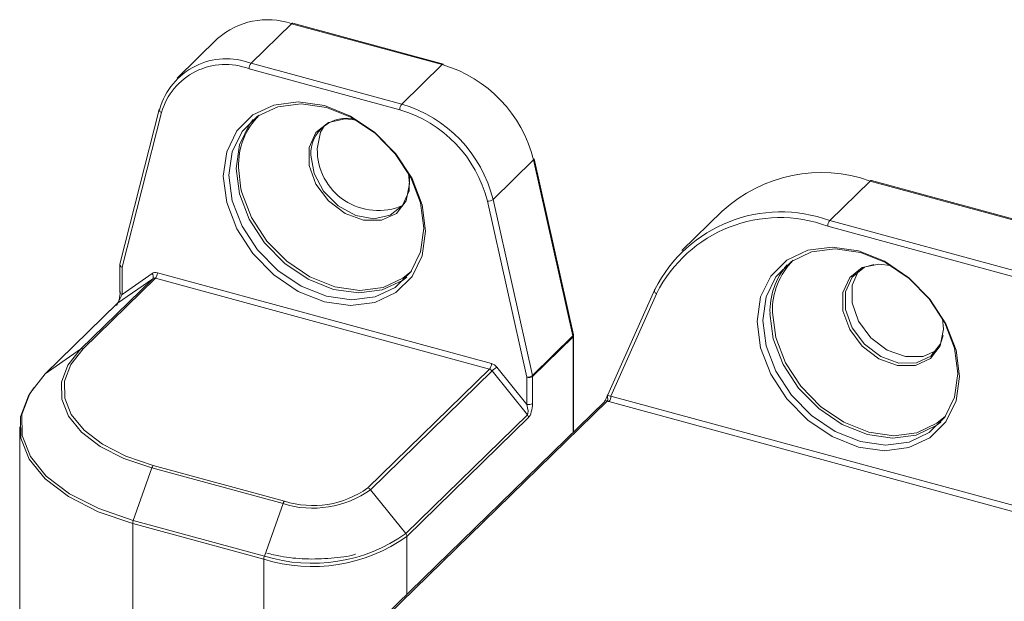
# Model space of a CAD drawing. Units: millimetres. Extents: x 293 to 745, y -387 to 423.
# Drawn here: x 410 to 457, y -257 to -230 of the extents above; entities that cross this region are included whole.
import ezdxf

# ---------------------------------------------------------------- set-up
doc = ezdxf.new("R2010")
doc.units = ezdxf.units.MM

msp = doc.modelspace()

# ---------------------------------------------------------------- linework, layer by layer
at = {"color": 7, "linetype": 'Continuous', "lineweight": 15}
for p, q in [((423.086, -230.144), (421.172, -232.011)), ((430.201, -232.077), (423.086, -230.144)), ((430.253, -232.056), (423.138, -230.122)), ((419.593, -230.851), (417.68, -232.719)), ((428.194, -234.207), (421.079, -232.274)), ((421.172, -232.011), (428.287, -233.945)), ((428.287, -233.945), (430.201, -232.077)), ((416.842, -234.198), (414.984, -241.495)), ((416.942, -234.339), (415.085, -241.636)), ((434.509, -236.57), (432.596, -238.438)), ((436.367, -244.877), (434.509, -236.57)), ((436.39, -244.825), (434.532, -236.519)), ((450.406, -237.569), (448.492, -239.436)), ((475.403, -244.362), (450.406, -237.569)), ((475.455, -244.341), (450.458, -237.547)), ((432.596, -238.438), (434.454, -246.745)), ((434.188, -246.828), (432.33, -238.521)), ((443.421, -238.984), (441.507, -240.852)), ((473.396, -246.492), (448.399, -239.699)), ((448.492, -239.436), (473.489, -246.23)), ((414.978, -241.545), (414.978, -242.826)), ((415.085, -241.636), (415.085, -242.917)), ((416.656, -242.16), (413.25, -245.485)), ((415.085, -242.917), (416.5, -241.93)), ((432.429, -246.447), (416.656, -242.16)), ((416.75, -241.897), (432.523, -246.184)), ((413.125, -245.501), (416.531, -242.176)), ((416.531, -242.176), (414.866, -243.338)), ((440.22, -242.712), (438.023, -247.651)), ((440.309, -242.885), (438.16, -247.716)), ((414.852, -243.35), (411.445, -246.675)), ((414.866, -243.338), (411.459, -246.663)), ((434.454, -246.745), (436.367, -244.877)), ((436.372, -244.917), (434.458, -246.785)), ((436.395, -249.402), (436.395, -244.869)), ((411.459, -246.663), (413.125, -245.501)), ((426.689, -252.05), (432.429, -246.447)), ((432.555, -246.531), (426.814, -252.134)), ((434.22, -248.597), (432.555, -246.531)), ((432.773, -246.353), (434.188, -248.109)), ((434.458, -246.785), (434.458, -248.066)), ((434.188, -248.109), (434.188, -246.828)), ((438.16, -247.716), (483.635, -260.075)), ((437.851, -247.981), (427.462, -258.12)), ((437.99, -247.953), (427.602, -258.092)), ((483.541, -260.338), (438.067, -247.979)), ((428.479, -254.2), (434.22, -248.597)), ((434.272, -248.733), (428.531, -254.336)), ((410.252, -249.174), (410.252, -274.747)), ((415.612, -253.581), (416.491, -251.109)), ((422.682, -252.792), (416.491, -251.109)), ((416.557, -250.995), (422.748, -252.677)), ((428.479, -254.2), (426.814, -252.134)), ((421.803, -255.263), (422.682, -252.792)), ((421.776, -255.411), (415.585, -253.729)), ((415.585, -253.729), (415.585, -279.302)), ((415.612, -253.581), (421.803, -255.263)), ((421.776, -259.926), (421.776, -255.411))]:
    msp.add_line(p, q, dxfattribs=at)
at = {"color": 8, "linetype": 'Continuous', "lineweight": 15}
for p, q in [((420.583, -236.923), (420.697, -237.935)), ((436.372, -249.425), (436.372, -244.917)), ((428.531, -254.336), (428.531, -257.077))]:
    msp.add_line(p, q, dxfattribs=at)
at = {"color": 8, "linetype": 'Continuous', "lineweight": 15, "flags": 128}
for points in [[(416.942, -234.339), (416.91, -234.32), (416.883, -234.299), (416.862, -234.276), (416.848, -234.252), (416.84, -234.227), (416.841, -234.204), (416.842, -234.198)], [(428.523, -242.101), (428.316, -242.259), (427.364, -242.708), (426.255, -242.852), (425.064, -242.68), (423.874, -242.205), (422.765, -241.458), (421.812, -240.491), (421.082, -239.369), (420.622, -238.169), (420.465, -236.973), (420.622, -235.862), (421.082, -234.912), (421.271, -234.672)], [(428.611, -237.213), (428.661, -237.701), (428.499, -238.496), (428.036, -239.096), (427.334, -239.419), (426.487, -239.422), (425.61, -239.105), (424.822, -238.511), (424.229, -237.719), (423.911, -236.837), (423.911, -235.984), (424.229, -235.275), (424.822, -234.805), (425.61, -234.639), (426.16, -234.702)], [(414.978, -241.545), (414.979, -241.555), (414.987, -241.575), (415.002, -241.594), (415.024, -241.611), (415.052, -241.625), (415.085, -241.636)], [(415.085, -241.636), (415.053, -241.617), (415.026, -241.596), (415.005, -241.573), (414.99, -241.549), (414.983, -241.524), (414.983, -241.501), (414.984, -241.495)], [(414.978, -242.826), (414.979, -242.836), (414.987, -242.856), (415.002, -242.875), (415.024, -242.891), (415.052, -242.906), (415.085, -242.917)], [(440.309, -242.885), (440.279, -242.862), (440.253, -242.837), (440.233, -242.81), (440.22, -242.783), (440.213, -242.756), (440.214, -242.73), (440.22, -242.712)], [(453.729, -248.951), (453.522, -249.109), (452.57, -249.558), (451.461, -249.702), (450.27, -249.531), (449.08, -249.055), (447.971, -248.309), (447.018, -247.341), (446.287, -246.22), (445.828, -245.02), (445.671, -243.823)]]:
    msp.add_lwpolyline(points, dxfattribs=at)
at = {"color": 7, "linetype": 'Continuous', "lineweight": 15, "flags": 128}
for points in [[(416.842, -234.198), (416.848, -234.182), (416.863, -234.162)], [(419.86, -237.343), (420.023, -236.189), (420.5, -235.202), (421.259, -234.45), (422.248, -233.983), (423.4, -233.834), (424.636, -234.012), (425.872, -234.506), (427.024, -235.281), (428.013, -236.286), (428.772, -237.45), (429.249, -238.696), (429.412, -239.939), (429.249, -241.092), (428.772, -242.079), (428.013, -242.832), (427.024, -243.298), (425.872, -243.448), (424.636, -243.269), (423.4, -242.776), (422.248, -242), (421.259, -240.996), (420.5, -239.831), (420.023, -238.585), (419.86, -237.343)], [(420.131, -237.3), (420.287, -238.496), (420.747, -239.696), (421.478, -240.818), (422.43, -241.785), (423.539, -242.532), (424.73, -243.007), (425.92, -243.178), (427.029, -243.035), (427.982, -242.585), (428.712, -241.861), (429.172, -240.911), (429.329, -239.8), (429.172, -238.603), (428.712, -237.403), (427.982, -236.282), (427.029, -235.314), (425.92, -234.568), (424.73, -234.092), (423.539, -233.921), (422.43, -234.065), (421.478, -234.514), (420.747, -235.239), (420.287, -236.189), (420.131, -237.3)], [(424.299, -236.045), (424.458, -235.268), (424.647, -234.949)], [(423.988, -236.349), (424.146, -237.213), (424.6, -238.045), (425.287, -238.735), (426.115, -239.189), (426.973, -239.345), (427.744, -239.182), (428.324, -238.723), (428.636, -238.029), (428.651, -237.286)], [(420.697, -237.935), (420.738, -238.105), (421.192, -239.292), (421.915, -240.401), (422.857, -241.357), (423.953, -242.096), (425.13, -242.566), (426.307, -242.735), (427.404, -242.593), (428.346, -242.149), (428.744, -241.816)], [(454.618, -246.789), (454.455, -247.943), (453.978, -248.93), (453.219, -249.682), (452.23, -250.149), (451.078, -250.298), (449.842, -250.12), (448.606, -249.626), (447.454, -248.851), (446.465, -247.846), (445.706, -246.681), (445.229, -245.435), (445.066, -244.193), (445.229, -243.039), (445.706, -242.053), (446.465, -241.3), (447.454, -240.834), (448.606, -240.684), (449.842, -240.862), (451.078, -241.356), (452.23, -242.132), (453.219, -243.136), (453.978, -244.301), (454.455, -245.547), (454.618, -246.789)], [(454.535, -246.65), (454.378, -245.454), (453.918, -244.254), (453.188, -243.132), (452.235, -242.165), (451.126, -241.418), (449.936, -240.943), (448.745, -240.771), (447.636, -240.915), (446.684, -241.364), (445.953, -242.089), (445.493, -243.039), (445.337, -244.15), (445.493, -245.346), (445.953, -246.546), (446.684, -247.668), (447.636, -248.635), (448.745, -249.382), (449.936, -249.857), (451.126, -250.029), (452.235, -249.885), (453.188, -249.436), (453.918, -248.711), (454.378, -247.761), (454.535, -246.65)], [(453.817, -244.063), (453.867, -244.552), (453.705, -245.347), (453.242, -245.946), (452.539, -246.269), (451.693, -246.273), (450.816, -245.956), (450.028, -245.361), (449.435, -244.569), (449.117, -243.687), (449.117, -242.834), (449.435, -242.125), (450.028, -241.656), (450.816, -241.49), (451.366, -241.553)], [(450.565, -241.505), (450.125, -241.64), (449.545, -242.099), (449.234, -242.793), (449.234, -243.628), (449.545, -244.491), (450.125, -245.265), (450.896, -245.847), (451.754, -246.157), (452.582, -246.154), (453.27, -245.837), (453.723, -245.251), (453.844, -244.865)], [(453.533, -245.57), (452.894, -245.85), (452.065, -245.853), (451.208, -245.543), (450.437, -244.961), (449.856, -244.187), (449.545, -243.324), (449.545, -242.489), (449.853, -241.799)], [(440.22, -242.712), (440.222, -242.707), (440.238, -242.687)], [(414.852, -243.35), (414.855, -243.347), (414.866, -243.338)], [(445.789, -243.773), (445.944, -244.956), (446.398, -246.142), (447.121, -247.251), (448.063, -248.208), (449.159, -248.946), (450.336, -249.416), (451.513, -249.586), (452.61, -249.443), (453.552, -248.999), (453.949, -248.667)], [(416.491, -251.109), (415.173, -250.661), (414.05, -250.089), (413.165, -249.414), (412.553, -248.664), (412.236, -247.867), (412.228, -247.054), (412.528, -246.255), (413.125, -245.501)], [(413.25, -245.485), (412.663, -246.225), (412.369, -247.01), (412.377, -247.81), (412.688, -248.593), (413.289, -249.33), (414.158, -249.992), (415.262, -250.554), (416.557, -250.995)], [(411.459, -246.663), (410.723, -247.592), (410.353, -248.578), (410.363, -249.581), (410.754, -250.565), (411.509, -251.49), (412.601, -252.322), (413.986, -253.028), (415.612, -253.581)], [(411.445, -246.675), (411.448, -246.672), (411.459, -246.663)], [(415.585, -253.729), (413.949, -253.172), (412.555, -252.462), (411.458, -251.626), (410.698, -250.695), (410.305, -249.706), (410.295, -248.696), (410.667, -247.705), (410.921, -247.322)]]:
    msp.add_lwpolyline(points, dxfattribs=at)
at = {"color": 7, "linetype": 'Continuous', "lineweight": 15}
for centre, radius, start, end in [((421.949, -233.504), 3.548, 71.3071, 131.6029), ((423.129, -230.175), 0.054, 80.6626, 144.0373), ((420.007, -235.069), 3.272, 69.1491, 163.9097), ((419.961, -235.209), 3.141, 69.149, 163.9097), ((421.488, -232.271), 0.409, 140.5121, 180.3443), ((430.244, -232.109), 0.054, 80.6626, 144.0373), ((428.448, -238.071), 6.245, 13.9026, 73.698), ((428.603, -234.205), 0.409, 140.5121, 180.3443), ((426.511, -239.961), 5.995, 13.9026, 73.698), ((426.534, -239.938), 6.245, 13.9026, 73.698), ((423.893, -236.81), 3.312, 134.7536, 181.9551), ((425.677, -236.3), 1.69, 75.925, 181.6652), ((427.173, -236.088), 2.874, 179.1425, 293.6986), ((434.474, -236.524), 0.0586, 307.3348, 5.2143), ((448.098, -244.125), 6.951, 70.6129, 132.2971), ((432.353, -238.125), 0.397, 266.7729, 307.8484), ((446.186, -245.686), 6.661, 69.7442, 153.2506), ((446.139, -245.823), 6.528, 69.7442, 153.2507), ((448.808, -239.696), 0.409, 140.5121, 180.3443), ((415.178, -241.545), 0.2, 165.717, 180), ((449.099, -243.66), 3.312, 134.7536, 181.9551), ((416.659, -242.181), 0.298, 72.325, 122.4537), ((416.365, -242.073), 0.196, 328.0951, 46.5879), ((416.611, -242.302), 0.149, 72.3279, 122.4508), ((416.341, -241.9), 0.409, 320.5121, 0.3443), ((436.189, -244.918), 0.182, 0.1907, 12.7943), ((436.195, -244.869), 0.2, 0, 12.6059), ((413.204, -245.627), 0.149, 72.3279, 122.4508), ((432.114, -246.187), 0.409, 320.5121, 0.3443), ((432.384, -246.66), 0.495, 38.3304, 73.7692), ((432.36, -246.685), 0.248, 38.3316, 73.7679), ((433.937, -248.001), 2.018, 125.2254, 133.2364), ((434.21, -246.432), 0.397, 266.7702, 307.8496), ((434.28, -246.534), 0.308, 252.6946, 305.3997), ((434.276, -246.785), 0.182, 0.1907, 12.7943), ((437.751, -247.719), 0.409, 320.5121, 0.3443), ((434.28, -247.814), 0.308, 252.6946, 305.3997), ((434.051, -248.74), 0.221, 1.7827, 40.1208), ((416.786, -251.203), 0.31, 137.7399, 162.3963), ((424.084, -248.291), 4.714, 252.6961, 305.3988), ((424.085, -248.385), 4.496, 252.696, 305.3989), ((426.62, -252.287), 0.248, 38.3316, 73.7679), ((422.977, -252.885), 0.31, 137.7399, 162.3963), ((416.041, -253.737), 0.456, 160.0436, 179.0113), ((424.068, -247.993), 7.615, 252.696, 305.3989), ((428.311, -254.342), 0.221, 1.7827, 40.1208), ((424.068, -248.054), 7.706, 252.696, 305.3989), ((422.232, -255.419), 0.456, 160.0436, 179.0113)]:
    msp.add_arc(centre, radius, start, end, dxfattribs=at)
at = {"color": 8, "linetype": 'Continuous', "lineweight": 15}
for centre, radius, start, end in [((450.449, -237.6), 0.054, 80.6626, 144.0373), ((449.056, -243.717), 3.386, 139.5957, 181.8057), ((436.332, -244.831), 0.0586, 307.3355, 5.2246), ((436.328, -244.867), 0.0664, 310.6307, 358.0128), ((437.945, -248.086), 0.141, 71.1213, 131.7922)]:
    msp.add_arc(centre, radius, start, end, dxfattribs=at)
at = {"color": 7, "linetype": 'Continuous', "lineweight": 15}
for centre, major_axis, ratio, start_param, end_param in [((414.814, -242.96), (0.074, 0.517), 0.331363, 3.548291, 5.119088), ((414.991, -243.008), (0.149, 0.341), 0.139772, 3.471964, 5.04276), ((438.253, -247.625), (0.233, 0.045), 0.340803, 2.664685, 4.235481), ((434.095, -248.2), (-0.11, 0.407), 0.273257, 3.293375, 4.864171), ((434.272, -248.248), (0.074, 0.517), 0.331363, 3.548291, 5.119088), ((438.253, -247.797), (0.422, -0.016), 0.494071, 4.058719, 4.273175)]:
    msp.add_ellipse(centre, major_axis=major_axis, ratio=ratio, start_param=start_param, end_param=end_param, dxfattribs=at)
for points, knots in [([(438.017, -247.664), (438.009, -247.673), (437.994, -247.693), (437.976, -247.731), (437.95, -247.799), (437.917, -247.882), (437.88, -247.946), (437.856, -247.976), (437.853, -247.979), (437.852, -247.979)], [0, 0, 0, 0, 0.081688, 0.170185, 0.296849, 0.590898, 0.792099, 0.947882, 1, 1, 1, 1]), ([(426.102, -255.176), (426.1, -255.177), (425.761, -255.288), (424.946, -255.383), (423.745, -255.427), (422.707, -255.318), (422.133, -255.178), (421.921, -255.127)], [0, 0, 0, 0, 0.002039, 0.280092, 0.558851, 0.837787, 1, 1, 1, 1])]:
    msp.add_open_spline(points, degree=3, knots=knots, dxfattribs=at)
at = {"color": 8, "linetype": 'Continuous', "lineweight": 15}
msp.add_open_spline([(438.018, -247.664), (438.015, -247.667), (438, -247.68), (437.993, -247.721), (438.007, -247.796), (438.017, -247.895), (437.998, -247.937), (437.99, -247.953)], degree=3, knots=[0, 0, 0, 0, 0.035848, 0.214368, 0.494257, 0.812778, 1, 1, 1, 1], dxfattribs=at)

doc.saveas('drawing.dxf')
